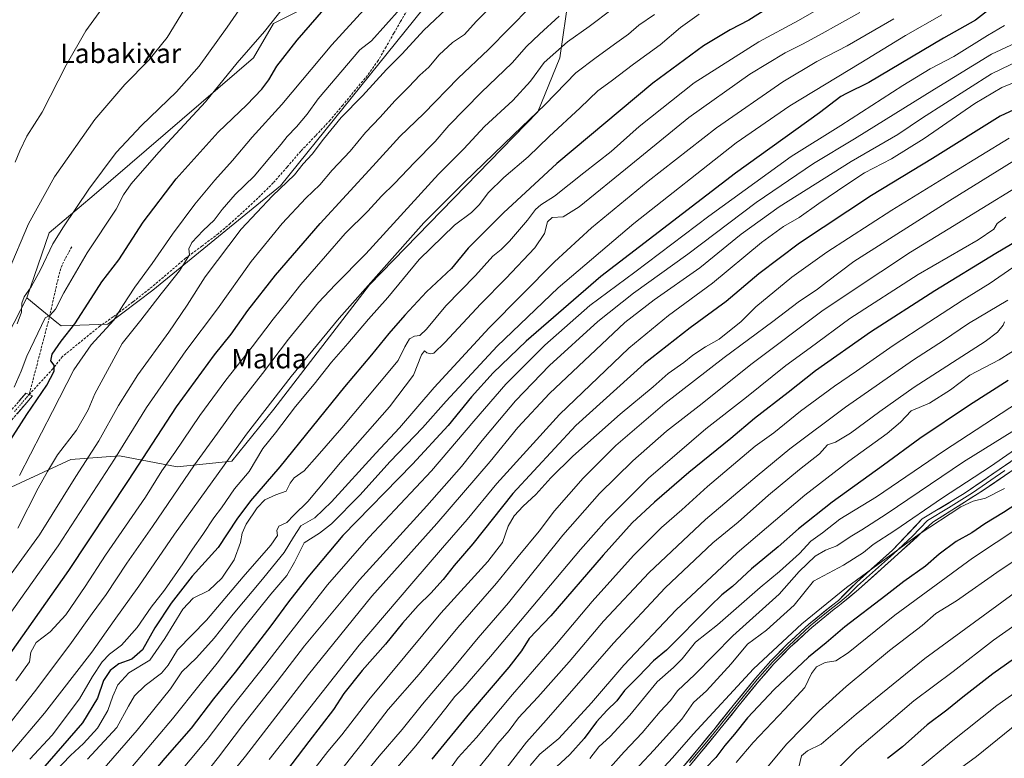
# Model space of a CAD drawing. Units: metres. Extents: x 623961 to 627400, y 4759628 to 4762003.
# Drawn here: x 625589 to 625994, y 4760424 to 4760728 of the extents above; entities that cross this region are included whole.
import ezdxf
from ezdxf.enums import TextEntityAlignment as Align

# ---------------------------------------------------------------- set-up
doc = ezdxf.new("R2010")
doc.units = ezdxf.units.M
doc.header["$MEASUREMENT"] = 0
doc.linetypes.add('TRAZO_Y_PUNTO', pattern=[1, 0.5, -0.25, 0, -0.25])
doc.linetypes.add('TRAZOSX2', pattern=[1.5, 1, -0.5])
for name, color, linetype, lineweight in [('Arbolado forestal CxS', 92, 'Continuous', 0), ('Camino', 19, 'TRAZOSX2', 0), ('Camino Cxs', 19, 'Continuous', 0), ('Camino eje', 19, 'TRAZO_Y_PUNTO', 0), ('Curva de nivel maestra', 36, 'Continuous', 30), ('Curva de nivel normal', 36, 'Continuous', 0), ('Layer 0', 7, 'Continuous', 0), ('Pastizal CxS', 92, 'Continuous', 0), ('Prado CxS', 92, 'Continuous', 0), ('Senda', 19, 'TRAZOSX2', 0), ('Texto cartográfico', 19, 'Continuous', 0)]:
    doc.layers.add(name, color=color, linetype=linetype, lineweight=lineweight)
doc.styles.add('Arial', font='txt', dxfattribs={"height": 0.2})

# ---------------------------------------------------------------- blocks, each defined once
blk = doc.blocks.new('*U150')
at = {"layer": 'Arbolado forestal CxS', "color": 92, "linetype": 'Continuous', "lineweight": 0}
for points in [[(625577.6967, 4760531.7095, 753.8282), (625609.9273, 4760546.5337, 764.584), (625629.9313, 4760548.0163, 772.7379), (625653.6405, 4760543.5679, 784.1895), (625676.2465, 4760545.8145, 793.1754), (625693.4821, 4760567.2471, 793.79), (625732.8437, 4760618.4033, 792.3176), (625802.1517, 4760689.6385, 792.2114), (625811.2293, 4760711.8063, 788.3316), (625816.2183, 4760746.0313, 777.6952)], [(625773.3033, 4760754.8119, 762.9945), (625696.2465, 4760659.1969, 767.1335), (625643.6399, 4760616.2071, 760.1835), (625625.1277, 4760602.2413, 757.8277), (625605.8645, 4760601.5007, 750.0982), (625604.0473, 4760602.9823, 748.9028), (625591.7077, 4760613.0427, 742.1544), (625601.0183, 4760639.7959, 740.2029), (625619.5459, 4760655.4823, 742.7964), (625685.1039, 4760711.8089, 747.7556), (625693.2949, 4760726.0239, 746.8346), (625739.2319, 4760749.0007, 754.7373)]]:
    blk.add_polyline3d(points, dxfattribs=at)
blk = doc.blocks.new('*U153')
at = {"layer": 'Prado CxS', "color": 92, "linetype": 'Continuous', "lineweight": 0}
blk.add_polyline3d([(625739.2319, 4760749.0007, 754.7373), (625693.2949, 4760726.0239, 746.8346), (625685.1039, 4760711.8089, 747.7556), (625619.5459, 4760655.4823, 742.7964), (625601.0183, 4760639.7959, 740.2029), (625591.7077, 4760613.0427, 742.1544), (625570.5835, 4760572.1515, 739.9506)], dxfattribs=at)
blk = doc.blocks.new('*U169')
at = {"layer": 'Curva de nivel normal', "color": 36, "linetype": 'Continuous', "lineweight": 0}
blk.add_polyline3d([(626002.56, 4760494.59, 940), (625961.6, 4760464.6, 940), (625933.28, 4760441.71, 940), (625918.92, 4760429.34, 940), (625913.26, 4760426.66, 940), (625910.8, 4760424.5, 940), (625909.65, 4760419.9, 940)], dxfattribs=at)
blk = doc.blocks.new('*U171')
at = {"layer": 'Curva de nivel normal', "color": 36, "linetype": 'Continuous', "lineweight": 0}
blk.add_polyline3d([(626003.1, 4760440.59, 960), (625982.91, 4760424.23, 960), (625976.22, 4760419.46, 960)], dxfattribs=at)
blk = doc.blocks.new('*U181')
at = {"layer": 'Curva de nivel normal', "color": 36, "linetype": 'Continuous', "lineweight": 0}
blk.add_polyline3d([(626011.66, 4760513.56, 935), (625992.64, 4760501, 935), (625974.62, 4760488.32, 935), (625966.17, 4760483.08, 935), (625960.48, 4760478.23, 935), (625947.09, 4760467.9, 935), (625929.26, 4760453.1, 935), (625918.02, 4760443.02, 935), (625904.81, 4760429.46, 935), (625894.39, 4760417.01, 935)], dxfattribs=at)
blk = doc.blocks.new('*U200')
at = {"layer": 'Curva de nivel normal', "color": 36, "linetype": 'Continuous', "lineweight": 0}
blk.add_polyline3d([(626000.72, 4760518.75, 930), (625981.27, 4760505.9, 930), (625949.27, 4760482.46, 930), (625929.99, 4760466.92, 930), (625924.99, 4760463.66, 930), (625920.58, 4760462.95, 930), (625916.99, 4760461.23, 930), (625914.98, 4760458.5, 930), (625912.22, 4760452.67, 930), (625903.94, 4760443.76, 930), (625890.95, 4760430, 930), (625883.94, 4760421.75, 930)], dxfattribs=at)
blk = doc.blocks.new('*U204')
at = {"layer": 'Curva de nivel normal', "color": 36, "linetype": 'Continuous', "lineweight": 0}
blk.add_polyline3d([(626040.49, 4760480.03, 955), (625991.27, 4760445.33, 955), (625972.38, 4760430.38, 955), (625945.76, 4760408.38, 955)], dxfattribs=at)
blk = doc.blocks.new('*U206')
at = {"layer": 'Curva de nivel normal', "color": 36, "linetype": 'Continuous', "lineweight": 0}
blk.add_polyline3d([(626023.67, 4760495.9, 945), (625989.84, 4760472.23, 945), (625973.21, 4760459.23, 945), (625957.11, 4760447.23, 945), (625933.63, 4760427.1, 945), (625914.2, 4760407.71, 945)], dxfattribs=at)
blk = doc.blocks.new('*U215')
at = {"layer": 'Curva de nivel maestra', "color": 36, "linetype": 'Continuous', "lineweight": 30}
blk.add_polyline3d([(626033.27, 4760489.13, 950), (625989.6, 4760458.25, 950), (625977.25, 4760448.71, 950), (625970.6, 4760443.34, 950), (625962.6, 4760437.31, 950), (625952.42, 4760428.32, 950), (625946.18, 4760423.47, 950)], dxfattribs=at)

msp = doc.modelspace()

# ---------------------------------------------------------------- linework, layer by layer
at = {"layer": 'Arbolado forestal CxS', "color": 92, "linetype": 'Continuous', "lineweight": 0}
for points in [[(625591.71, 4760613.04, 742.15), (625604.05, 4760602.98, 748.9), (625605.86, 4760601.5, 750.1), (625625.13, 4760602.24, 757.83), (625643.64, 4760616.21, 760.18), (625696.25, 4760659.2, 767.13), (625773.3, 4760754.81, 762.99)], [(625739.23, 4760749, 754.74), (625693.29, 4760726.02, 746.83), (625685.1, 4760711.81, 747.76), (625619.55, 4760655.48, 742.8), (625601.02, 4760639.8, 740.2), (625591.71, 4760613.04, 742.15)], [(625816.22, 4760746.03, 777.7), (625811.23, 4760711.81, 788.33), (625802.15, 4760689.64, 792.21), (625732.84, 4760618.4, 792.32), (625693.48, 4760567.25, 793.79), (625676.25, 4760545.81, 793.18), (625653.64, 4760543.57, 784.19), (625629.93, 4760548.02, 772.74), (625609.93, 4760546.53, 764.58), (625577.7, 4760531.71, 753.83), (625572.35, 4760506.13, 759.35), (625566.97, 4760469.78, 768.43), (625556.54, 4760455.52, 768.92), (625506.59, 4760420.49, 760.28), (625464.65, 4760395.2, 748.42), (625437.84, 4760385.02, 742.41), (625420.05, 4760367.69, 742.57), (625419.59, 4760348.98, 748.09), (625384.46, 4760325.71, 737.07), (625342.49, 4760315.67, 720.36), (625341.02, 4760314.71, 720.15), (625340.57, 4760314.42, 720.09)]]:
    msp.add_polyline3d(points, dxfattribs=at)
at = {"layer": 'Camino', "color": 19, "linetype": 'TRAZOSX2', "lineweight": 0}
for points in [[(625592.72, 4760573.25), (625594.09, 4760572.73), (625581.42, 4760558.04)], [(625585.67, 4760567.19), (625591.34, 4760573.77), (625592.72, 4760573.25)]]:
    msp.add_lwpolyline(points, dxfattribs=at)
at = {"layer": 'Camino Cxs', "color": 19, "linetype": 'Continuous', "lineweight": 0}
msp.add_polyline3d([(625588.51, 4760570.48, 746.94), (625591.34, 4760573.77, 747.67), (625594.09, 4760572.73, 748.45), (625590.92, 4760569.06, 747.7), (625587.76, 4760565.39, 747.59)], dxfattribs=at)
at = {"layer": 'Camino eje', "color": 19, "linetype": 'TRAZO_Y_PUNTO', "lineweight": 0}
msp.add_lwpolyline([(625592.72, 4760573.25), (625586.72, 4760566.29)], dxfattribs=at)
at = {"layer": 'Curva de nivel maestra', "color": 36, "linetype": 'Continuous', "lineweight": 30}
for points in [[(625583.94, 4760552.9, 750), (625591.75, 4760565.11, 750), (625600.01, 4760577.09, 750), (625603, 4760582.84, 750), (625603, 4760585.3, 750), (625601.61, 4760587.18, 750), (625602.25, 4760589.88, 750), (625605.91, 4760595.23, 750), (625611.47, 4760602.39, 750), (625618.31, 4760612.86, 750), (625622.65, 4760619.72, 750), (625629.7, 4760628.74, 750), (625639.72, 4760644.28, 750), (625653.21, 4760662.08, 750), (625670.62, 4760681.22, 750), (625682.41, 4760692.57, 750), (625688.6, 4760698.96, 750), (625691.46, 4760702.8, 750), (625694.72, 4760708.45, 750), (625703.08, 4760719.19, 750), (625724.05, 4760743.48, 750)], [(625584.93, 4760466.56, 775), (625609.07, 4760500.9, 775), (625633.65, 4760537.9, 775), (625653.38, 4760568.16, 775), (625669.03, 4760589.61, 775), (625675.92, 4760598.16, 775), (625682.81, 4760607.9, 775), (625694.18, 4760622.47, 775), (625712.54, 4760643.68, 775), (625734.27, 4760667.25, 775), (625745.4, 4760679.47, 775), (625755.32, 4760689, 775), (625769.42, 4760703.56, 775), (625781.92, 4760715.32, 775), (625799.25, 4760732.93, 775)], [(625897.57, 4760732.7, 800), (625889.13, 4760727.34, 800), (625881.4, 4760723.39, 800), (625870.39, 4760716.76, 800), (625849.6, 4760701.45, 800), (625810.01, 4760668.36, 800), (625788.07, 4760648.13, 800), (625773.57, 4760633.53, 800), (625766.66, 4760625.11, 800), (625756.33, 4760615.56, 800), (625747.41, 4760605.88, 800), (625740.91, 4760598.43, 800), (625733.7, 4760589.62, 800), (625722.62, 4760576.48, 800), (625695.97, 4760543.48, 800), (625683.83, 4760529.45, 800), (625678.23, 4760522.02, 800), (625670.51, 4760510.35, 800), (625659.88, 4760498.47, 800), (625651.16, 4760487.42, 800), (625644.41, 4760477.18, 800), (625639.4, 4760468.15, 800), (625634.94, 4760464.28, 800), (625629.65, 4760462.48, 800), (625626.13, 4760459.74, 800), (625623.27, 4760455.55, 800), (625620.87, 4760448.22, 800), (625614.68, 4760438.14, 800), (625598.24, 4760419.23, 800)], [(625987.46, 4760731.24, 825), (625982.41, 4760727.32, 825), (625969.24, 4760719.94, 825), (625938.48, 4760701.68, 825), (625929.32, 4760697.18, 825), (625926.94, 4760695.9, 825), (625918.28, 4760689.29, 825), (625883.62, 4760664.44, 825), (625828.21, 4760621.85, 825), (625797.34, 4760595.29, 825), (625783.87, 4760582.14, 825), (625774.94, 4760572.32, 825), (625765.27, 4760560.53, 825), (625750.6, 4760544.56, 825), (625721.94, 4760515.28, 825), (625707.52, 4760498.12, 825), (625699.55, 4760487.95, 825), (625692.26, 4760478.02, 825), (625677.54, 4760459.05, 825), (625668.6, 4760448.01, 825), (625659.37, 4760435.92, 825), (625648.66, 4760423.55, 825), (625631.55, 4760403.48, 825)], [(626039.44, 4760709.48, 850), (625992.6, 4760687.9, 850), (625964.73, 4760670.44, 850), (625939.6, 4760655.18, 850), (625910.03, 4760635.58, 850), (625893.22, 4760622.94, 850), (625879.79, 4760611.58, 850), (625864.92, 4760600.75, 850), (625846.02, 4760585.92, 850), (625817.93, 4760560.52, 850), (625791.93, 4760532.5, 850), (625775.49, 4760511.81, 850), (625767.74, 4760502.88, 850), (625763.22, 4760497.14, 850), (625758.17, 4760491.52, 850), (625752.89, 4760486.38, 850), (625746.41, 4760479.18, 850), (625739.52, 4760470.58, 850), (625729.82, 4760459.64, 850), (625722.36, 4760450.18, 850), (625718.04, 4760443.62, 850), (625707.86, 4760430.49, 850), (625691.74, 4760409.23, 850)], [(626003.59, 4760638.9, 875), (625990.87, 4760631.34, 875), (625965.68, 4760616, 875), (625939.27, 4760598.94, 875), (625916.6, 4760583.01, 875), (625905.27, 4760574.06, 875), (625891.46, 4760563.37, 875), (625881.7, 4760555.19, 875), (625864.46, 4760541.13, 875), (625850.27, 4760528.97, 875), (625841.13, 4760520.42, 875), (625829.11, 4760507.16, 875), (625807.59, 4760482.23, 875), (625798.6, 4760472.9, 875), (625795.44, 4760467.78, 875), (625790.26, 4760461.09, 875), (625774.12, 4760442.11, 875), (625758.62, 4760423.2, 875)], [(625995.94, 4760579.07, 900), (625979.94, 4760568.83, 900), (625959.6, 4760555.23, 900), (625944.6, 4760544.24, 900), (625923.48, 4760528.92, 900), (625909.6, 4760517.95, 900), (625901.14, 4760510.56, 900), (625890.16, 4760501.56, 900), (625882.36, 4760494.23, 900), (625878.05, 4760490.81, 900), (625873.12, 4760486.13, 900), (625855.27, 4760467.99, 900), (625849.82, 4760463.65, 900), (625843.61, 4760457.2, 900), (625837.94, 4760451.45, 900), (625834.8, 4760447.13, 900), (625830.61, 4760443.2, 900), (625826.4, 4760438.58, 900), (625821.28, 4760431.64, 900), (625815.39, 4760425.12, 900), (625808.05, 4760418.33, 900)], [(626008.51, 4760534.23, 925), (625993.99, 4760524.72, 925), (625986.37, 4760520.01, 925), (625981.02, 4760516.3, 925), (625974.56, 4760512.71, 925), (625967.54, 4760507.56, 925), (625961.86, 4760502.58, 925), (625952.94, 4760496.34, 925), (625945.6, 4760490.49, 925), (625928.6, 4760477.67, 925), (625920.97, 4760471.11, 925), (625913.62, 4760465.19, 925), (625899.49, 4760451.9, 925), (625888.54, 4760440.2, 925), (625883.26, 4760433.44, 925), (625879.16, 4760428.86, 925), (625875.49, 4760423.89, 925), (625871.25, 4760419.46, 925)]]:
    msp.add_polyline3d(points, dxfattribs=at)
at = {"layer": 'Curva de nivel normal', "color": 36, "linetype": 'Continuous', "lineweight": 0}
for points in [[(625587.71, 4760602.34, 740), (625589.52, 4760607.23, 740), (625589.76, 4760610.9, 740), (625590.65, 4760613.56, 740), (625593.49, 4760617.56, 740), (625597.38, 4760624.56, 740), (625602.5, 4760635.28, 740), (625606.92, 4760642.28, 740), (625617.27, 4760657.79, 740), (625628.6, 4760672.91, 740), (625638.94, 4760684.08, 740), (625653.38, 4760697.82, 740), (625662.72, 4760708.47, 740), (625674.32, 4760724.53, 740), (625689.3, 4760746.47, 740)], [(625583.94, 4760481.82, 770), (625604.66, 4760510.95, 770), (625627.81, 4760546.64, 770), (625641.07, 4760567.92, 770), (625657.2, 4760591.23, 770), (625670.34, 4760608.56, 770), (625684.16, 4760628.1, 770), (625696.86, 4760643.72, 770), (625706.68, 4760654.1, 770), (625712.38, 4760659.56, 770), (625717.5, 4760665.61, 770), (625724.86, 4760673.49, 770), (625731.27, 4760681.18, 770), (625737.27, 4760687.5, 770), (625743.27, 4760694.2, 770), (625749.02, 4760699.89, 770), (625753.6, 4760704.71, 770), (625757.34, 4760708.04, 770), (625761.56, 4760713.17, 770), (625767.11, 4760718.18, 770), (625771.99, 4760721.52, 770), (625776.78, 4760726.78, 770), (625795.61, 4760745.9, 770)], [(625586.58, 4760576.34, 745), (625589.47, 4760582.84, 745), (625591.75, 4760589.05, 745), (625599.34, 4760604.8, 745), (625601.25, 4760605.86, 745), (625603.6, 4760608.37, 745), (625606.99, 4760615.14, 745), (625616.66, 4760631.56, 745), (625628.52, 4760649.56, 745), (625631.6, 4760655.44, 745), (625634.72, 4760660.06, 745), (625646.09, 4760673.06, 745), (625665.33, 4760693.7, 745), (625678.39, 4760709.85, 745), (625689.63, 4760722.71, 745), (625706.96, 4760744.73, 745)], [(625935.27, 4760742.12, 805), (625909.6, 4760727.31, 805), (625893.27, 4760718.43, 805), (625866.6, 4760701.58, 805), (625843.88, 4760683.65, 805), (625832.46, 4760673.32, 805), (625821.2, 4760664.56, 805), (625809.07, 4760654.9, 805), (625803.38, 4760651.32, 805), (625801.2, 4760649.46, 805), (625797.94, 4760645.1, 805), (625790.6, 4760636.44, 805), (625787.1, 4760632.92, 805), (625783.72, 4760630.17, 805), (625776.58, 4760622.21, 805), (625764.39, 4760609.72, 805), (625756.35, 4760600.14, 805), (625753.58, 4760597.52, 805), (625751.35, 4760597.35, 805), (625749.31, 4760596.14, 805), (625747.42, 4760592.92, 805), (625744.64, 4760587.24, 805), (625737.02, 4760578.1, 805), (625721.46, 4760559.53, 805), (625711.28, 4760547.9, 805), (625705.98, 4760541.85, 805), (625701.88, 4760539.03, 805), (625700.2, 4760536.78, 805), (625698.61, 4760533.46, 805), (625694.36, 4760532.01, 805), (625689.79, 4760529.89, 805), (625686.6, 4760526.64, 805), (625682.12, 4760519.9, 805), (625680.48, 4760516.21, 805), (625679.81, 4760512.41, 805), (625677.1, 4760505.23, 805), (625672.11, 4760497.73, 805), (625666.72, 4760492.56, 805), (625660.28, 4760489.42, 805), (625656.02, 4760484.97, 805), (625648.59, 4760472.84, 805), (625642.45, 4760463.96, 805), (625633.79, 4760458.77, 805), (625629.23, 4760453.72, 805), (625627.2, 4760449.16, 805), (625625.17, 4760443.18, 805), (625620.91, 4760435.94, 805), (625615.13, 4760429.56, 805), (625609.68, 4760424.64, 805), (625603.05, 4760417.68, 805)], [(625580.08, 4760492.41, 765), (625596.94, 4760515.52, 765), (625611.93, 4760539.54, 765), (625621.36, 4760554.2, 765), (625629.47, 4760568.72, 765), (625637.41, 4760581.35, 765), (625650.3, 4760599.01, 765), (625657.84, 4760610.02, 765), (625665.25, 4760621.68, 765), (625680.06, 4760641.31, 765), (625692.89, 4760655.09, 765), (625701.94, 4760663.7, 765), (625705.6, 4760668.29, 765), (625709.27, 4760672.25, 765), (625713.94, 4760678.45, 765), (625721.27, 4760687.27, 765), (625729.94, 4760696.24, 765), (625739.94, 4760707.1, 765), (625746.27, 4760713.57, 765), (625755.27, 4760723.25, 765), (625766.6, 4760733.98, 765)], [(625578.3, 4760429.9, 785), (625595.88, 4760452.09, 785), (625610.21, 4760471.2, 785), (625618.63, 4760483.17, 785), (625624.38, 4760490.99, 785), (625632.95, 4760503.87, 785), (625643.56, 4760518.98, 785), (625660.78, 4760544.27, 785), (625670.29, 4760557.41, 785), (625677.91, 4760568.09, 785), (625688.77, 4760582, 785), (625699.51, 4760596.09, 785), (625711.89, 4760611.12, 785), (625718.79, 4760618.46, 785), (625731.37, 4760631.23, 785), (625761.24, 4760664.05, 785), (625771.74, 4760674.48, 785), (625780.28, 4760683.63, 785), (625791.97, 4760694.34, 785), (625799.26, 4760702.33, 785), (625804.78, 4760710, 785), (625814.38, 4760718.41, 785), (625823.38, 4760724.79, 785), (625832.82, 4760731.97, 785)], [(625584.01, 4760623.85, 735), (625592.38, 4760643.55, 735), (625603.15, 4760662.88, 735), (625619.8, 4760686.48, 735), (625632.15, 4760700.88, 735), (625641.97, 4760710.9, 735), (625649.58, 4760720.23, 735), (625656.73, 4760731.9, 735)], [(625586.98, 4760668.9, 730), (625588.86, 4760673.61, 730), (625591.82, 4760679.68, 730), (625598.12, 4760689.54, 730), (625608, 4760708.9, 730), (625616.12, 4760723.05, 730), (625623.81, 4760733.53, 730)], [(625588.06, 4760518.31, 760), (625596.46, 4760534.8, 760), (625600.24, 4760541.58, 760), (625604.42, 4760548.39, 760), (625612.22, 4760558.64, 760), (625617.04, 4760567.04, 760), (625619.7, 4760573.6, 760), (625631.07, 4760594.23, 760), (625638.68, 4760603.9, 760), (625647.02, 4760614.79, 760), (625654.65, 4760624.22, 760), (625658.69, 4760630.76, 760), (625658.41, 4760633.31, 760), (625659.7, 4760635.9, 760), (625664.36, 4760640.84, 760), (625668.88, 4760645.01, 760), (625672.2, 4760649.51, 760), (625677.59, 4760655.56, 760), (625685.4, 4760663.23, 760), (625691.8, 4760670.84, 760), (625696.57, 4760676.34, 760), (625698.98, 4760679.51, 760), (625702.85, 4760683.43, 760), (625707.2, 4760688.64, 760), (625711.8, 4760694.94, 760), (625728.93, 4760715.23, 760), (625733.72, 4760718.93, 760), (625745.55, 4760732.03, 760)], [(625588.79, 4760539.92, 755), (625602.38, 4760566.28, 755), (625611.08, 4760583.38, 755), (625618.24, 4760593.77, 755), (625627.52, 4760603.9, 755), (625631.23, 4760609.9, 755), (625636.22, 4760617.46, 755), (625643.41, 4760627.15, 755), (625651.78, 4760639.28, 755), (625660.98, 4760651.6, 755), (625669.13, 4760661.48, 755), (625676.51, 4760669.67, 755), (625684.55, 4760679.23, 755), (625696.71, 4760692.68, 755), (625717.43, 4760717.2, 755), (625732.09, 4760733.33, 755)], [(625934.86, 4760730.51, 810), (625918.02, 4760721.16, 810), (625911.21, 4760717.46, 810), (625904.07, 4760713.94, 810), (625889.47, 4760705.16, 810), (625864.37, 4760687.37, 810), (625840.58, 4760667.78, 810), (625819.2, 4760650.54, 810), (625812.59, 4760646.45, 810), (625808.09, 4760646.13, 810), (625806.18, 4760644.36, 810), (625804.91, 4760639.52, 810), (625800.94, 4760633.71, 810), (625789.09, 4760621.03, 810), (625778.74, 4760610.56, 810), (625763.92, 4760594.7, 810), (625759.32, 4760590.24, 810), (625757.94, 4760590.04, 810), (625756.47, 4760590.43, 810), (625755.51, 4760591.24, 810), (625754.34, 4760589.6, 810), (625751.01, 4760581.23, 810), (625741.08, 4760568.23, 810), (625720.92, 4760545.23, 810), (625707.48, 4760529.29, 810), (625701.76, 4760523.64, 810), (625698.85, 4760520.59, 810), (625695.48, 4760519.05, 810), (625694.74, 4760517.24, 810), (625694.98, 4760515.25, 810), (625692.19, 4760511.24, 810), (625680.86, 4760498.2, 810), (625665.74, 4760480.46, 810), (625653.78, 4760468.2, 810), (625649.93, 4760461.9, 810), (625647.22, 4760458.56, 810), (625640.56, 4760453.56, 810), (625636.11, 4760449.26, 810), (625633.61, 4760445.02, 810), (625628.8, 4760436.26, 810), (625616.79, 4760423.12, 810)], [(625850.32, 4760729.76, 790), (625843.85, 4760725.38, 790), (625839.61, 4760721.6, 790), (625834.68, 4760718.23, 790), (625826.17, 4760712.02, 790), (625817.82, 4760705.71, 790), (625805.3, 4760692.68, 790), (625792.14, 4760680.23, 790), (625771.82, 4760660.55, 790), (625755.27, 4760643.9, 790), (625720.42, 4760604.75, 790), (625700.6, 4760580.74, 790), (625682.27, 4760556.96, 790), (625670.6, 4760540.75, 790), (625652.62, 4760515.86, 790), (625637.92, 4760494.43, 790), (625627.72, 4760480.23, 790), (625618.52, 4760467.29, 790), (625599.02, 4760442.14, 790), (625584.6, 4760425.11, 790)], [(625587.24, 4760455.36, 780), (625592.8, 4760463.31, 780), (625593.37, 4760467.2, 780), (625595.57, 4760471.23, 780), (625601.3, 4760475.58, 780), (625607.87, 4760482.62, 780), (625615.84, 4760494.22, 780), (625624.15, 4760507.13, 780), (625640.57, 4760531.04, 780), (625647.37, 4760541.9, 780), (625652.66, 4760549.47, 780), (625662.99, 4760564.64, 780), (625673.71, 4760579.25, 780), (625684.54, 4760592.9, 780), (625693.15, 4760604.27, 780), (625698.96, 4760611.39, 780), (625704.56, 4760618.6, 780), (625714.82, 4760630.23, 780), (625722.82, 4760639.62, 780), (625732.13, 4760648.77, 780), (625737.82, 4760654.95, 780), (625743.17, 4760660.16, 780), (625751.47, 4760668.82, 780), (625759.94, 4760677.41, 780), (625765.6, 4760683.98, 780), (625778.94, 4760697.58, 780), (625791.6, 4760709.78, 780), (625797.53, 4760716.49, 780), (625802.96, 4760721.59, 780), (625811, 4760729.04, 780)], [(625592.95, 4760423.23, 795), (625602.23, 4760433, 795), (625613.46, 4760447.99, 795), (625618.75, 4760457.14, 795), (625622.81, 4760463.26, 795), (625625.81, 4760466.35, 795), (625630.75, 4760470.06, 795), (625637.14, 4760477.44, 795), (625642.96, 4760485.73, 795), (625648.39, 4760492.77, 795), (625656.06, 4760503.56, 795), (625659.93, 4760509.56, 795), (625664.31, 4760515.62, 795), (625668.77, 4760522.46, 795), (625671.93, 4760526.62, 795), (625677.24, 4760534.42, 795), (625683.26, 4760541.53, 795), (625688.94, 4760551.04, 795), (625694.17, 4760557.46, 795), (625702.34, 4760568.32, 795), (625710.14, 4760577.56, 795), (625717.2, 4760586.56, 795), (625723.96, 4760594.23, 795), (625732.52, 4760604.23, 795), (625740.5, 4760613.22, 795), (625753.35, 4760628.89, 795), (625767.86, 4760643.06, 795), (625774.84, 4760648.2, 795), (625778.22, 4760651.55, 795), (625781.76, 4760656.35, 795), (625788.27, 4760662.65, 795), (625798.27, 4760671.18, 795), (625806.94, 4760679.53, 795), (625819.6, 4760691.32, 795), (625826.96, 4760698.3, 795), (625832.36, 4760702.21, 795), (625841.62, 4760709.33, 795), (625852.58, 4760717.18, 795), (625860.93, 4760724.33, 795), (625868.6, 4760729.79, 795)], [(625948.86, 4760727.91, 815), (625929.62, 4760716.86, 815), (625917.16, 4760710.38, 815), (625903.16, 4760702, 815), (625875.82, 4760683.02, 815), (625847.6, 4760661.07, 815), (625824.27, 4760641.83, 815), (625809.11, 4760627.9, 815), (625782.16, 4760600.72, 815), (625759.57, 4760576.23, 815), (625745.18, 4760559.56, 815), (625735.47, 4760549.14, 815), (625717.23, 4760529.12, 815), (625710.32, 4760522.54, 815), (625704.61, 4760519.16, 815), (625701.54, 4760514.56, 815), (625697.74, 4760508.23, 815), (625694.67, 4760504.56, 815), (625688.77, 4760497.23, 815), (625676.68, 4760482.88, 815), (625668.9, 4760472.98, 815), (625661.6, 4760464.94, 815), (625655.6, 4760459.17, 815), (625650.94, 4760452.13, 815), (625637.16, 4760435.14, 815), (625622.66, 4760418.36, 815)], [(625968.6, 4760729.64, 820), (625953.6, 4760721.11, 820), (625935.27, 4760709.83, 820), (625905.94, 4760692.13, 820), (625883.94, 4760676.86, 820), (625841.76, 4760643.71, 820), (625810.55, 4760617.2, 820), (625785.42, 4760593.18, 820), (625764.5, 4760570.57, 820), (625754.78, 4760559.54, 820), (625741.46, 4760545.68, 820), (625728.84, 4760531.8, 820), (625717.27, 4760520.04, 820), (625712.27, 4760516.16, 820), (625706.04, 4760512.17, 820), (625702.04, 4760504.25, 820), (625698.9, 4760498.8, 820), (625692.24, 4760491.16, 820), (625680.95, 4760477.13, 820), (625670.2, 4760462.75, 820), (625663.15, 4760453.99, 820), (625651.78, 4760439.8, 820), (625624.81, 4760407.94, 820)], [(625994.45, 4760725.16, 830), (625987.38, 4760721.12, 830), (625973.54, 4760712.45, 830), (625963.75, 4760707.29, 830), (625952.6, 4760700.55, 830), (625926.94, 4760684.08, 830), (625906.6, 4760671.28, 830), (625872.6, 4760646.63, 830), (625842.15, 4760623.71, 830), (625823.62, 4760609.91, 830), (625805.06, 4760593.56, 830), (625789.04, 4760577.56, 830), (625775.81, 4760562.37, 830), (625758.44, 4760541.81, 830), (625732.6, 4760514.43, 830), (625715.6, 4760494.88, 830), (625698.53, 4760473.18, 830), (625690.22, 4760462.22, 830), (625676.49, 4760445.06, 830), (625666.02, 4760431.21, 830), (625651.98, 4760414.47, 830)], [(626004.69, 4760720.62, 835), (625989.12, 4760713.41, 835), (625965.54, 4760699.02, 835), (625932.6, 4760678.56, 835), (625915.77, 4760668.42, 835), (625892.1, 4760652.28, 835), (625863.94, 4760631.02, 835), (625841.6, 4760614.97, 835), (625826.94, 4760603.4, 835), (625806.97, 4760585.23, 835), (625793.01, 4760570.71, 835), (625786.46, 4760562.82, 835), (625779.23, 4760554.39, 835), (625770.73, 4760543.68, 835), (625756.45, 4760527.51, 835), (625728.73, 4760497.04, 835), (625706.18, 4760469.87, 835), (625694.87, 4760455.1, 835), (625680.62, 4760437.08, 835), (625670.73, 4760423.97, 835), (625661.24, 4760412.08, 835)], [(626004.4, 4760712.71, 840), (625989.05, 4760705.35, 840), (625960.69, 4760687.23, 840), (625950.48, 4760680.31, 840), (625931.25, 4760669.19, 840), (625901.56, 4760650.56, 840), (625885.99, 4760639.32, 840), (625868.97, 4760625.47, 840), (625850.1, 4760612.23, 840), (625838.01, 4760602.9, 840), (625807.07, 4760573.75, 840), (625794.02, 4760559.66, 840), (625782.62, 4760545.66, 840), (625760.6, 4760520.16, 840), (625733.81, 4760490.26, 840), (625707.76, 4760458.01, 840), (625681.81, 4760424.36, 840), (625665.27, 4760403.92, 840)], [(626003.51, 4760703.83, 845), (625993.25, 4760699.66, 845), (625982.16, 4760693.07, 845), (625961.36, 4760678.7, 845), (625947.89, 4760670.32, 845), (625936.78, 4760664.56, 845), (625929.5, 4760659.74, 845), (625917.91, 4760651.9, 845), (625909.8, 4760646.1, 845), (625903.34, 4760642.5, 845), (625894.27, 4760635.83, 845), (625874.21, 4760619.16, 845), (625856.02, 4760605.76, 845), (625839.71, 4760592.32, 845), (625811.09, 4760565, 845), (625785.37, 4760536.66, 845), (625773.09, 4760521.88, 845), (625762.94, 4760510.2, 845), (625750.33, 4760495.44, 845), (625728.57, 4760470.05, 845), (625691.53, 4760423.1, 845)], [(625996.28, 4760678.76, 855), (625972.94, 4760664.53, 855), (625947.94, 4760649.1, 855), (625921.17, 4760631.82, 855), (625906.88, 4760621.63, 855), (625892.04, 4760609.4, 855), (625885.95, 4760603.27, 855), (625876.83, 4760596.06, 855), (625871.31, 4760592.86, 855), (625866.08, 4760589.46, 855), (625862.31, 4760586.42, 855), (625855.94, 4760582, 855), (625849.72, 4760576.43, 855), (625836.11, 4760565.25, 855), (625816.6, 4760547.9, 855), (625807.52, 4760538.95, 855), (625801.43, 4760532.12, 855), (625796.18, 4760527.29, 855), (625792.47, 4760523.37, 855), (625790.02, 4760519.14, 855), (625787.63, 4760512.37, 855), (625781.63, 4760504.56, 855), (625762.33, 4760483.23, 855), (625732.64, 4760447.56, 855), (625721.46, 4760433.14, 855), (625715.77, 4760426.39, 855), (625699.08, 4760404.89, 855)], [(625998.22, 4760669.5, 860), (625971.9, 4760653.11, 860), (625932.29, 4760628.07, 860), (625921.04, 4760619.56, 860), (625917.44, 4760616.59, 860), (625909.49, 4760611.27, 860), (625899.02, 4760603.27, 860), (625878.98, 4760588.48, 860), (625854.49, 4760569.56, 860), (625834.39, 4760552.26, 860), (625820.87, 4760538.79, 860), (625809.07, 4760525.4, 860), (625802.82, 4760516.97, 860), (625794.07, 4760506.57, 860), (625785.19, 4760495.67, 860), (625769.22, 4760477.31, 860), (625753.32, 4760458.23, 860), (625740.53, 4760443.56, 860), (625729.74, 4760429.44, 860), (625713.62, 4760409.23, 860)], [(625998.94, 4760658.4, 865), (625971.27, 4760641.38, 865), (625955.75, 4760631.92, 865), (625943.54, 4760623.76, 865), (625919.75, 4760608.01, 865), (625889.94, 4760585.58, 865), (625869.94, 4760569.58, 865), (625855.27, 4760558.14, 865), (625841.27, 4760545.98, 865), (625827.6, 4760532.52, 865), (625812.56, 4760515.34, 865), (625790.13, 4760487.54, 865), (625777.61, 4760473.14, 865), (625767.95, 4760461.34, 865), (625754.78, 4760445.76, 865), (625746.27, 4760435.38, 865), (625736.89, 4760424.46, 865), (625721.21, 4760405.21, 865)], [(625994.94, 4760646.25, 870), (625991.44, 4760643.65, 870), (625990.04, 4760641.32, 870), (625983.54, 4760636.94, 870), (625958.85, 4760622.72, 870), (625930.76, 4760604.6, 870), (625914.34, 4760592.56, 870), (625904.37, 4760585.2, 870), (625888.16, 4760572.13, 870), (625871.35, 4760559.2, 870), (625847.76, 4760538.9, 870), (625830.5, 4760521.5, 870), (625819.73, 4760509.42, 870), (625782.72, 4760465.44, 870), (625771.36, 4760452.22, 870), (625767.96, 4760448.97, 870), (625764.36, 4760444.12, 870), (625757.94, 4760436.26, 870), (625752, 4760428.73, 870), (625740.18, 4760414.94, 870)], [(625762.89, 4760414.83, 880), (625769.34, 4760423.9, 880), (625776.89, 4760432.05, 880), (625791.75, 4760449.74, 880), (625809.89, 4760470.64, 880), (625824.6, 4760488.1, 880), (625841.65, 4760507.02, 880), (625853.08, 4760518.52, 880), (625861.52, 4760525.86, 880), (625872.08, 4760535.4, 880), (625891.72, 4760552, 880), (625899.38, 4760557.55, 880), (625910.4, 4760566.4, 880), (625924.36, 4760576.74, 880), (625933.46, 4760582.91, 880), (625948.6, 4760593.47, 880), (625963.27, 4760603.02, 880), (625976.91, 4760612.05, 880), (625988.48, 4760619.14, 880), (625997.79, 4760625.56, 880)], [(625777.9, 4760419.78, 885), (625782.2, 4760424.95, 885), (625785.71, 4760429.56, 885), (625790.41, 4760434.98, 885), (625794.23, 4760440.24, 885), (625802.26, 4760448.73, 885), (625815.06, 4760463.25, 885), (625829.2, 4760479.96, 885), (625848.09, 4760500.02, 885), (625871.27, 4760521.82, 885), (625892.6, 4760539.81, 885), (625905.94, 4760550.97, 885), (625928.94, 4760568.05, 885), (625956.94, 4760587.52, 885), (625969.32, 4760595.53, 885), (625979.61, 4760602.45, 885), (625995.81, 4760612.14, 885)], [(625994.43, 4760603.16, 890), (625993.91, 4760601.83, 890), (625991.55, 4760598.9, 890), (625986.43, 4760595.17, 890), (625957.15, 4760576.32, 890), (625943.11, 4760566.31, 890), (625931.02, 4760557.42, 890), (625924.76, 4760553.7, 890), (625921.48, 4760552.59, 890), (625918.19, 4760548.82, 890), (625909.95, 4760542.37, 890), (625897.21, 4760531.87, 890), (625884.66, 4760520.72, 890), (625874.27, 4760512.23, 890), (625854.7, 4760493.65, 890), (625833.34, 4760470.87, 890), (625805.66, 4760439.23, 890), (625797.6, 4760430.22, 890), (625782.57, 4760410.81, 890)], [(626006.6, 4760596.63, 895), (625992.27, 4760587.54, 895), (625980.16, 4760581.23, 895), (625972.18, 4760575.22, 895), (625963.52, 4760569.72, 895), (625956.03, 4760566.52, 895), (625951.64, 4760561.9, 895), (625946.14, 4760557.26, 895), (625930.23, 4760545.9, 895), (625912.2, 4760531.88, 895), (625884.32, 4760508.15, 895), (625859.2, 4760484.71, 895), (625837.62, 4760461.87, 895), (625824.33, 4760446.34, 895), (625810.82, 4760431.74, 895), (625803.04, 4760425.27, 895), (625799.08, 4760420.6, 895)], [(626027.47, 4760576.64, 910), (625977.49, 4760545.62, 910), (625945.64, 4760524.08, 910), (625935.71, 4760517.52, 910), (625930.8, 4760514.75, 910), (625925.42, 4760510.97, 910), (625920.69, 4760509.18, 910), (625916.46, 4760506.8, 910), (625909.86, 4760500.39, 910), (625901.63, 4760491.13, 910), (625882.53, 4760473.88, 910), (625866.9, 4760458.09, 910), (625859.78, 4760451.35, 910), (625856.9, 4760447.36, 910), (625852.54, 4760442.74, 910), (625845.18, 4760434.02, 910), (625837.72, 4760426.23, 910), (625828.6, 4760415.9, 910)], [(626003.35, 4760572.24, 905), (625969.26, 4760549.94, 905), (625941.68, 4760531.1, 905), (625926.6, 4760521.96, 905), (625919.44, 4760516.32, 905), (625914.64, 4760512.89, 905), (625909.98, 4760507.87, 905), (625901.72, 4760500.46, 905), (625893.8, 4760493.87, 905), (625876.27, 4760478.42, 905), (625867.2, 4760471.32, 905), (625861.6, 4760464.42, 905), (625858.14, 4760460.9, 905), (625851.4, 4760454.99, 905), (625840.15, 4760441.34, 905), (625831.94, 4760432.54, 905), (625827.33, 4760428.24, 905), (625823.59, 4760423.46, 905)], [(626005.6, 4760555.44, 915), (625988.6, 4760543.71, 915), (625968.84, 4760530.78, 915), (625949.22, 4760517.26, 915), (625940.27, 4760511.51, 915), (625936.3, 4760508.29, 915), (625928.05, 4760503, 915), (625915.72, 4760496.47, 915), (625907.72, 4760486.62, 915), (625896.42, 4760476.24, 915), (625888.52, 4760470.56, 915), (625881.88, 4760462.48, 915), (625871.62, 4760451.29, 915), (625866.28, 4760446.56, 915), (625861.45, 4760439.68, 915), (625849.95, 4760426.83, 915), (625838.19, 4760414.24, 915)], [(625994.36, 4760534.58, 920), (625986.62, 4760530.57, 920), (625981.54, 4760529.4, 920), (625976.36, 4760527.02, 920), (625959.23, 4760515.81, 920), (625929.3, 4760493.87, 920), (625910.91, 4760478.94, 920), (625890.97, 4760460.39, 920), (625866.19, 4760433.53, 920), (625857.66, 4760423.71, 920), (625848.82, 4760414.21, 920)]]:
    msp.add_polyline3d(points, dxfattribs=at)
at = {"layer": 'Layer 0', "linetype": 'Continuous', "lineweight": 0}
for points in [[(625860.45, 4760418.06), (625867.58, 4760426.64), (625874.65, 4760435.27), (625883.23, 4760445.9), (625891.81, 4760456.52), (625898.15, 4760463.72), (625904.93, 4760470.54), (625913.83, 4760478.71), (625923.17, 4760486.34), (625926.05, 4760488.52), (625933.53, 4760496.05), (625948.3, 4760509.22), (625960.54, 4760522.05), (625977.83, 4760532.52), (626004.48, 4760550.75)], [(626004.48, 4760546.7), (625984.67, 4760533.19), (625964.86, 4760520.7), (625949.02, 4760506.18), (625934.25, 4760493.01), (625927.14, 4760487.08), (625925.7, 4760485.99), (625924.29, 4760484.92), (625915.01, 4760477.35), (625906.18, 4760469.23), (625899.47, 4760462.48), (625893.19, 4760455.35), (625884.63, 4760444.76), (625876.06, 4760434.13), (625868.98, 4760425.48), (625861.81, 4760416.86)], [(625994.58, 4760541.97), (625981.25, 4760532.86), (625971.35, 4760526.61), (625962.7, 4760521.38), (625956.58, 4760514.96), (625948.66, 4760507.7), (625933.89, 4760494.53), (625930.15, 4760490.77), (625926.6, 4760487.8), (625923.73, 4760485.63), (625919.09, 4760481.85), (625914.42, 4760478.03), (625909.97, 4760473.95), (625905.56, 4760469.89), (625898.81, 4760463.1), (625892.5, 4760455.94), (625883.93, 4760445.33), (625879.64, 4760440.02), (625875.36, 4760434.7), (625871.82, 4760430.38), (625868.28, 4760426.06), (625864.72, 4760421.77)]]:
    msp.add_lwpolyline(points, dxfattribs=at)
for points in [[(625862.83, 4760420.92, 921.84), (625865.2, 4760423.78, 921.73), (625867.58, 4760426.64, 921.86), (625869.94, 4760429.52, 921.61), (625872.29, 4760432.39, 921.73), (625874.65, 4760435.27, 921.39), (625877.51, 4760438.81, 921.49), (625880.37, 4760442.36, 921.18), (625883.23, 4760445.9, 921), (625886.09, 4760449.44, 921.01), (625888.95, 4760452.98, 920.89), (625891.81, 4760456.52, 920.99), (625894.98, 4760460.12, 920.72), (625898.15, 4760463.72, 920.77), (625901.54, 4760467.13, 920.71), (625904.93, 4760470.54, 920.42), (625907.9, 4760473.26, 920.62), (625910.86, 4760475.99, 920.35), (625913.83, 4760478.71, 920.4), (625916.94, 4760481.25, 920.28), (625920.06, 4760483.8, 920.44), (625923.17, 4760486.34, 920.4), (625926.05, 4760488.52, 920.78), (625928.54, 4760491.03, 920.48), (625931.04, 4760493.54, 920.54), (625933.53, 4760496.05, 920.02), (625937.22, 4760499.34, 919.91), (625940.92, 4760502.64, 919.68), (625944.61, 4760505.93, 919.1), (625948.3, 4760509.22, 918.72), (625951.36, 4760512.43, 918.27), (625954.42, 4760515.64, 917.75), (625957.48, 4760518.84, 917.09), (625960.54, 4760522.05, 916.84), (625964, 4760524.14, 917.22), (625967.46, 4760526.24, 917.47), (625970.91, 4760528.33, 917.39), (625974.37, 4760530.43, 917.35), (625977.83, 4760532.52, 916.88), (625981.64, 4760535.12, 916.87), (625985.44, 4760537.73, 916.7), (625989.25, 4760540.33, 917.03), (625993.06, 4760542.94, 916.74), (625996.87, 4760545.54, 916.78)], [(625996.56, 4760541.3, 918.5), (625992.59, 4760538.59, 919.38), (625988.63, 4760535.89, 918.73), (625984.67, 4760533.19, 918.89), (625980.71, 4760530.69, 918.91), (625976.75, 4760528.19, 919.64), (625972.78, 4760525.7, 919.17), (625968.82, 4760523.2, 919.31), (625964.86, 4760520.7, 919.06), (625961.69, 4760517.8, 919.34), (625958.52, 4760514.89, 919.51), (625955.36, 4760511.99, 919.78), (625952.19, 4760509.08, 920.1), (625949.02, 4760506.18, 920.04), (625945.33, 4760502.89, 920.53), (625941.64, 4760499.6, 920.48), (625937.94, 4760496.3, 920.66), (625934.25, 4760493.01, 920.9), (625930.7, 4760490.05, 920.82), (625927.14, 4760487.08, 920.98), (625925.7, 4760485.99, 920.84), (625924.29, 4760484.92, 920.78), (625921.2, 4760482.4, 920.96), (625918.1, 4760479.87, 920.79), (625915.01, 4760477.35, 920.81), (625912.07, 4760474.64, 920.79), (625909.12, 4760471.94, 920.82), (625906.18, 4760469.23, 920.83), (625902.83, 4760465.86, 920.95), (625899.47, 4760462.48, 921), (625896.33, 4760458.92, 921.02), (625893.19, 4760455.35, 921.17), (625890.34, 4760451.82, 921.15), (625887.48, 4760448.29, 921.31), (625884.63, 4760444.76, 921.28), (625881.77, 4760441.22, 921.52), (625878.92, 4760437.67, 921.68), (625876.06, 4760434.13, 921.67), (625873.7, 4760431.25, 922.08), (625871.34, 4760428.36, 921.79), (625868.98, 4760425.48, 922.01), (625866.59, 4760422.61, 922)]]:
    msp.add_polyline3d(points, dxfattribs=at)
at = {"layer": 'Pastizal CxS', "color": 92, "linetype": 'Continuous', "lineweight": 0}
for points in [[(625570.58, 4760572.15, 739.95), (625591.71, 4760613.04, 742.15), (625604.05, 4760602.98, 748.9), (625605.86, 4760601.5, 750.1), (625625.13, 4760602.24, 757.83), (625643.64, 4760616.21, 760.18), (625696.25, 4760659.2, 767.13), (625773.3, 4760754.81, 762.99)], [(625591.71, 4760613.04, 742.15), (625604.05, 4760602.98, 748.9), (625605.86, 4760601.5, 750.1), (625625.13, 4760602.24, 757.83), (625643.64, 4760616.21, 760.18), (625696.25, 4760659.2, 767.13), (625773.3, 4760754.81, 762.99)], [(625816.22, 4760746.03, 777.7), (625811.23, 4760711.81, 788.33), (625802.15, 4760689.64, 792.21), (625732.84, 4760618.4, 792.32), (625693.48, 4760567.25, 793.79), (625676.25, 4760545.81, 793.18), (625653.64, 4760543.57, 784.19), (625629.93, 4760548.02, 772.74), (625609.93, 4760546.53, 764.58), (625577.7, 4760531.71, 753.83), (625572.35, 4760506.13, 759.35), (625566.97, 4760469.78, 768.43), (625556.54, 4760455.52, 768.92), (625506.59, 4760420.49, 760.28), (625464.65, 4760395.2, 748.42), (625437.84, 4760385.02, 742.41), (625420.05, 4760367.69, 742.57), (625419.59, 4760348.98, 748.09), (625384.46, 4760325.71, 737.07), (625342.49, 4760315.67, 720.36), (625341.02, 4760314.71, 720.15), (625340.57, 4760314.42, 720.09)], [(625816.22, 4760746.03, 777.7), (625811.23, 4760711.81, 788.33), (625802.15, 4760689.64, 792.21), (625732.84, 4760618.4, 792.32), (625693.48, 4760567.25, 793.79), (625676.25, 4760545.81, 793.18), (625653.64, 4760543.57, 784.19), (625629.93, 4760548.02, 772.74), (625609.93, 4760546.53, 764.58), (625577.7, 4760531.71, 753.83)], [(625591.71, 4760613.04, 742.15), (625570.58, 4760572.15, 739.95), (625543.05, 4760531.38, 739.44), (625509.7, 4760494.26, 735.63), (625474.8, 4760467.26, 730.84), (625445.85, 4760432.17, 732.35), (625402.75, 4760380, 729.04), (625376.74, 4760362.66, 724.02), (625370.36, 4760353.99, 722.88), (625363.51, 4760346.23, 722.41), (625355.3, 4760337.11, 721.49), (625347.09, 4760325.7, 720.94), (625340.57, 4760314.42, 720.09)]]:
    msp.add_polyline3d(points, dxfattribs=at)
at = {"layer": 'Prado CxS', "color": 92, "linetype": 'Continuous', "lineweight": 0}
for points in [[(625739.23, 4760749, 754.74), (625693.29, 4760726.02, 746.83), (625685.1, 4760711.81, 747.76), (625619.55, 4760655.48, 742.8), (625601.02, 4760639.8, 740.2), (625591.71, 4760613.04, 742.15)], [(625591.71, 4760613.04, 742.15), (625570.58, 4760572.15, 739.95), (625543.05, 4760531.38, 739.44), (625509.7, 4760494.26, 735.63), (625474.8, 4760467.26, 730.84), (625445.85, 4760432.17, 732.35), (625402.75, 4760380, 729.04), (625376.74, 4760362.66, 724.02), (625370.36, 4760353.99, 722.88), (625363.51, 4760346.23, 722.41), (625355.3, 4760337.11, 721.49), (625347.09, 4760325.7, 720.94), (625340.57, 4760314.42, 720.09)]]:
    msp.add_polyline3d(points, dxfattribs=at)
at = {"layer": 'Senda', "color": 19, "linetype": 'TRAZOSX2', "lineweight": 0}
for points in [[(625748.46, 4760731.55), (625745.67, 4760726.79), (625742.92, 4760722.02), (625739.69, 4760716.38), (625736.43, 4760710.75), (625732, 4760704.59), (625727.11, 4760698.76), (625721.93, 4760692.4), (625716.62, 4760686.15), (625710.61, 4760679.77), (625704.55, 4760673.44), (625698.95, 4760666.91), (625693.26, 4760660.42), (625686.92, 4760654.13), (625680.39, 4760648.07), (625675.54, 4760643.69), (625670.6, 4760639.46), (625663.88, 4760634.41), (625657.13, 4760629.38), (625650.27, 4760623.52), (625643.4, 4760617.67), (625635.41, 4760611.39), (625627.3, 4760605.25), (625621.87, 4760601.45), (625606.44, 4760588.93), (625602.5, 4760583.91), (625592.72, 4760573.25)], [(625610.28, 4760634.11), (625608.92, 4760631.63), (625607.56, 4760629.16), (625606.25, 4760626.52), (625605.29, 4760623.75), (625603.93, 4760617.91), (625602.6, 4760612.07), (625601.01, 4760604.98), (625592.72, 4760573.25)]]:
    msp.add_lwpolyline(points, dxfattribs=at)

# ---------------------------------------------------------------- block references
at = {"layer": 'Arbolado forestal CxS', "color": 92, "linetype": 'Continuous', "lineweight": 0}
msp.add_blockref('*U150', (0, 0), dxfattribs=at)
at = {"layer": 'Curva de nivel maestra', "color": 36, "linetype": 'Continuous', "lineweight": 30}
msp.add_blockref('*U215', (0, 0), dxfattribs=at)
at = {"layer": 'Curva de nivel normal', "color": 36, "linetype": 'Continuous', "lineweight": 0}
for name in ['*U204', '*U171', '*U200', '*U181', '*U169', '*U206']:
    msp.add_blockref(name, (0, 0), dxfattribs=at)
at = {"layer": 'Prado CxS', "color": 92, "linetype": 'Continuous', "lineweight": 0}
msp.add_blockref('*U153', (0, 0), dxfattribs=at)

# ---------------------------------------------------------------- texts
at = {"layer": 'Texto cartográfico', "color": 19, "linetype": 'Continuous', "lineweight": 0, "style": 'Arial'}
for s, p in [('Labakixar', (625630.42, 4760713.73)), ('Malda', (625691.5, 4760588.06))]:
    msp.add_text(s, height=8, dxfattribs=at).set_placement(p, align=Align.MIDDLE_CENTER)

doc.saveas('drawing.dxf')
